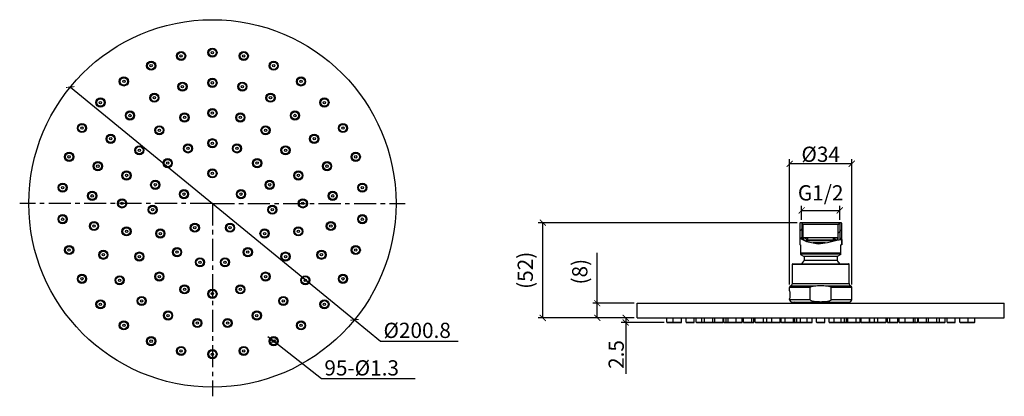
# Model space of a CAD drawing. Units: millimetres. Extents: x 53 to 1617, y -813 to 286.
# Drawn here: x 53 to 376, y 163 to 286 of the extents above; entities that cross this region are included whole.
import ezdxf

# ---------------------------------------------------------------- set-up
doc = ezdxf.new("R2010")
doc.units = ezdxf.units.MM
doc.header["$LTSCALE"] = 19.36
doc.header["$PDMODE"] = 3
doc.header["$PDSIZE"] = 1
doc.linetypes.add('CENTER', pattern=[0.6, 0.375, -0.075, 0.075, -0.075])
doc.layers.get('0').update_dxf_attribs({"linetype": 'CONTINUOUS'})
doc.layers.get('Defpoints').update_dxf_attribs({"linetype": 'CONTINUOUS'})
doc.layers.add('02___PRT_ALL_AXES', color=7, linetype='CONTINUOUS')
doc.dimstyles.new('DIMSTYLE_1', dxfattribs={"dimtxt": 2.5, "dimasz": 2, "dimexe": 1.5, "dimexo": 1, "dimtad": 1, "dimlfac": 1.666667, "dimdsep": 46, "dimtxsty": 'Standard', "dimblk": '_FILLED', "dimblk1": '_FILLED', "dimblk2": '_FILLED', "dimcen": 0.09, "dimadec": 0, "dimazin": 0, "dimtp": 0.01, "dimtm": 0.01, "dimtfac": 1, "dimtofl": 0, "dimtmove": 0, "dimatfit": 3, "dimldrblk": '_FILLED', "dimfxl": 1, "dimtolj": 1, "dimarcsym": 0})
doc.dimstyles.new('DIMSTYLE_2', dxfattribs={"dimtxt": 2.5, "dimasz": 2, "dimexe": 1.5, "dimexo": 1, "dimtad": 1, "dimlfac": 1.666667, "dimdsep": 46, "dimtxsty": 'Standard', "dimblk": '_FILLED', "dimblk1": '_FILLED', "dimblk2": '_FILLED', "dimcen": 0.09, "dimadec": 0, "dimazin": 0, "dimtp": 0.01, "dimtm": 0.01, "dimtfac": 1, "dimtmove": 0, "dimatfit": 2, "dimldrblk": '_FILLED', "dimfxl": 1, "dimtolj": 1, "dimarcsym": 0})

# ---------------------------------------------------------------- blocks, each defined once
blk = doc.blocks.new('_ArchTick')
at = {"color": 0, "linetype": 'ByBlock', "const_width": 0.15}
blk.add_lwpolyline([(-0.5, -0.5), (0.5, 0.5)], dxfattribs=at)
blk = doc.blocks.new('*D2')
at = {"color": 8, "linetype": 'Continuous', "lineweight": -2, "transparency": 16777216}
for p, q in [((242.56, 193.1), (242.56, 209.63)), ((254.62, 193.1), (241.06, 193.1)), ((242.56, 188.3), (242.56, 193.1)), ((254.62, 188.3), (241.06, 188.3))]:
    blk.add_line(p, q, dxfattribs=at)
at = {"layer": 'Defpoints', "color": 0, "linetype": 'Continuous', "transparency": 16777216}
for p in [(242.56, 193.1), (255.62, 193.1), (255.62, 188.3)]:
    blk.add_point(p, dxfattribs=at)
at = {"color": 8, "linetype": 'Continuous', "lineweight": -2, "transparency": 16777216, "xscale": 2, "yscale": 2, "zscale": 2}
for p, rotation in [((242.56, 193.1), 90), ((242.56, 188.3), 270)]:
    blk.add_blockref('_ArchTick', p, dxfattribs=dict(at, rotation=rotation))
at = {"color": 0, "linetype": 'Continuous', "transparency": 16777216, "insert": (234.32, 199.25), "char_height": 5, "attachment_point": 1, "rotation": 90}
blk.add_mtext('\\A1;(8)', dxfattribs=at)
blk = doc.blocks.new('_FILLED')
at = {"color": 0, "linetype": 'ByBlock'}
blk.add_solid([(0, 0), (-1, 0.25), (-1, -0.25)], dxfattribs=at)
blk = doc.blocks.new('*D3')
at = {"color": 8, "linetype": 'Continuous', "lineweight": -2, "transparency": 16777216}
for p, q in [((254.62, 188.3), (250.4, 188.3)), ((251.9, 188.3), (251.9, 186.8)), ((264.5, 186.8), (250.4, 186.8)), ((251.9, 186.8), (251.9, 169.93))]:
    blk.add_line(p, q, dxfattribs=at)
at = {"layer": 'Defpoints', "color": 0, "linetype": 'Continuous', "transparency": 16777216}
for p in [(255.62, 188.3), (251.9, 186.8), (265.5, 186.8)]:
    blk.add_point(p, dxfattribs=at)
at = {"color": 8, "linetype": 'Continuous', "lineweight": -2, "transparency": 16777216, "xscale": 2, "yscale": 2, "zscale": 2}
for p, rotation in [((251.9, 188.3), 90), ((251.9, 186.8), 270)]:
    blk.add_blockref('_ArchTick', p, dxfattribs=dict(at, rotation=rotation))
at = {"color": 0, "linetype": 'Continuous', "transparency": 16777216, "insert": (246.27, 181.03), "char_height": 5, "attachment_point": 3, "rotation": 90}
blk.add_mtext('\\A1;2.5', dxfattribs=at)
blk = doc.blocks.new('*D4')
at = {"color": 8, "linetype": 'Continuous', "lineweight": -2, "transparency": 16777216}
for p, q in [((69.69, 263.99), (162.92, 187.68)), ((162.92, 187.68), (171.43, 180.71)), ((171.43, 180.71), (196.96, 180.71))]:
    blk.add_line(p, q, dxfattribs=at)
at = {"layer": 'Defpoints', "color": 0, "linetype": 'Continuous', "transparency": 16777216}
for p in [(69.69, 263.99), (162.92, 187.68)]:
    blk.add_point(p, dxfattribs=at)
at = {"color": 8, "linetype": 'Continuous', "lineweight": -2, "transparency": 16777216, "xscale": 2, "yscale": 2, "zscale": 2}
for p, rotation in [((69.69, 263.99), 140.6992861615825), ((162.92, 187.68), 320.6992861615825)]:
    blk.add_blockref('_ArchTick', p, dxfattribs=dict(at, rotation=rotation))
at = {"color": 0, "linetype": 'Continuous', "transparency": 16777216, "insert": (172.43, 186.71), "char_height": 5, "attachment_point": 1}
blk.add_mtext('\\A1;%%c200.8', dxfattribs=at)
blk = doc.blocks.new('*D5')
at = {"color": 8, "linetype": 'Continuous', "lineweight": -2, "transparency": 16777216}
for p, q in [((136.11, 180.91), (134.53, 182.14)), ((136.11, 180.91), (136.72, 180.43)), ((136.72, 180.43), (152.03, 168.41)), ((152.03, 168.41), (182.8, 168.41))]:
    blk.add_line(p, q, dxfattribs=at)
at = {"layer": 'Defpoints', "color": 0, "linetype": 'Continuous', "transparency": 16777216}
for p in [(136.11, 180.91), (136.72, 180.43)]:
    blk.add_point(p, dxfattribs=at)
at = {"color": 8, "linetype": 'Continuous', "lineweight": -2, "transparency": 16777216, "xscale": 2, "yscale": 2, "zscale": 2}
for p, rotation in [((136.11, 180.91), 321.8752102328243), ((136.72, 180.43), 141.8752102328243)]:
    blk.add_blockref('_ArchTick', p, dxfattribs=dict(at, rotation=rotation))
at = {"color": 0, "linetype": 'Continuous', "transparency": 16777216, "insert": (153.03, 174.41), "char_height": 5, "attachment_point": 1}
blk.add_mtext('\\A1;95-%%c1.3', dxfattribs=at)
blk = doc.blocks.new('*D6')
at = {"color": 8, "linetype": 'Continuous', "lineweight": -2, "transparency": 16777216}
for p, q in [((308.14, 219.5), (223.18, 219.5)), ((224.68, 188.3), (224.68, 219.5)), ((254.62, 188.3), (223.18, 188.3))]:
    blk.add_line(p, q, dxfattribs=at)
at = {"layer": 'Defpoints', "color": 0, "linetype": 'Continuous', "transparency": 16777216}
for p in [(224.68, 219.5), (309.14, 219.5), (255.62, 188.3)]:
    blk.add_point(p, dxfattribs=at)
at = {"color": 8, "linetype": 'Continuous', "lineweight": -2, "transparency": 16777216, "xscale": 2, "yscale": 2, "zscale": 2}
for p, rotation in [((224.68, 219.5), 90), ((224.68, 188.3), 270)]:
    blk.add_blockref('_ArchTick', p, dxfattribs=dict(at, rotation=rotation))
at = {"color": 0, "linetype": 'Continuous', "transparency": 16777216, "insert": (216.44, 203.9), "char_height": 5, "attachment_point": 2, "rotation": 90}
blk.add_mtext('\\A1;(52)', dxfattribs=at)
blk = doc.blocks.new('*D7')
at = {"color": 8, "linetype": 'Continuous', "lineweight": -2, "transparency": 16777216}
for p, q in [((309.62, 220.5), (309.62, 225.06)), ((309.62, 223.56), (322.1, 223.56)), ((322.1, 220.5), (322.1, 225.06))]:
    blk.add_line(p, q, dxfattribs=at)
at = {"layer": 'Defpoints', "color": 0, "linetype": 'Continuous', "transparency": 16777216}
for p in [(322.1, 223.56), (309.62, 219.5), (322.1, 219.5)]:
    blk.add_point(p, dxfattribs=at)
at = {"color": 8, "linetype": 'Continuous', "lineweight": -2, "transparency": 16777216, "xscale": 2, "yscale": 2, "zscale": 2, "rotation": 180}
blk.add_blockref('_ArchTick', (309.62, 223.56), dxfattribs=at)
at = {"color": 8, "linetype": 'Continuous', "lineweight": -2, "transparency": 16777216, "xscale": 2, "yscale": 2, "zscale": 2}
blk.add_blockref('_ArchTick', (322.1, 223.56), dxfattribs=at)
at = {"color": 0, "linetype": 'Continuous', "transparency": 16777216, "insert": (315.86, 231.8), "char_height": 5, "attachment_point": 2}
blk.add_mtext('\\A1;G1/2', dxfattribs=at)
blk = doc.blocks.new('*D8')
at = {"color": 8, "linetype": 'Continuous', "lineweight": -2, "transparency": 16777216}
for p, q in [((305.66, 199.25), (305.66, 240.32)), ((326.06, 199.25), (326.06, 240.32)), ((326.06, 238.82), (305.66, 238.82))]:
    blk.add_line(p, q, dxfattribs=at)
at = {"layer": 'Defpoints', "color": 0, "linetype": 'Continuous', "transparency": 16777216}
for p in [(305.66, 238.82), (305.66, 198.25), (326.06, 198.25)]:
    blk.add_point(p, dxfattribs=at)
at = {"color": 8, "linetype": 'Continuous', "lineweight": -2, "transparency": 16777216, "xscale": 2, "yscale": 2, "zscale": 2, "rotation": 180}
blk.add_blockref('_ArchTick', (305.66, 238.82), dxfattribs=at)
at = {"color": 8, "linetype": 'Continuous', "lineweight": -2, "transparency": 16777216, "xscale": 2, "yscale": 2, "zscale": 2}
blk.add_blockref('_ArchTick', (326.06, 238.82), dxfattribs=at)
at = {"color": 0, "linetype": 'Continuous', "transparency": 16777216, "insert": (315.86, 244.45), "char_height": 5, "attachment_point": 2}
blk.add_mtext('\\A1;%%c34', dxfattribs=at)

msp = doc.modelspace()

# ---------------------------------------------------------------- hatches: boundary and pattern name
at = {"linetype": 'Continuous'}
h = msp.add_hatch(dxfattribs=at)
h.set_pattern_fill('DEFAULT__9', color=0, scale=1.874369, angle=45, style=0, pattern_type=0)
h.set_pattern_definition([(45, (199.5599, 112.6617), (-1.325379, 1.325379), [])])
edge = h.paths.add_edge_path()
edge.add_line((322.5848, 219.497), (322.7648, 219.317))
edge.add_line((322.7648, 219.317), (322.7648, 214.0129))
edge.add_arc((330.8069, 151.6699), 62.8596, 97.350382, 98.454673)
edge.add_line((321.5648, 213.8464), (321.5648, 218.897))
edge.add_line((321.5648, 218.897), (322.1648, 219.497))
edge.add_line((322.1648, 219.497), (322.5848, 219.497))
edge = h.paths.add_edge_path()
edge.add_line((308.9648, 219.317), (309.1448, 219.497))
edge.add_line((309.1448, 219.497), (309.5648, 219.497))
edge.add_line((309.5648, 219.497), (310.1648, 218.897))
edge.add_line((310.1648, 218.897), (310.1648, 213.7689))
edge.add_arc((325.2305, 247.5769), 37.0128, 243.930635, 245.981112)
edge.add_line((308.9648, 214.3296), (308.9648, 219.317))
h = msp.add_hatch(dxfattribs=at)
h.set_pattern_fill('DEFAULT__15', color=0, scale=0.608016, angle=325, style=0, pattern_type=0)
h.set_pattern_definition([(325, (199.5599, 112.66167), (0.3487438, 0.4980578), [])])
edge = h.paths.add_edge_path()
edge.add_spline(control_points=[(320.4368, 213.7047), (320.4274, 213.7048), (320.4101, 213.7082), (320.387, 213.7235), (320.3719, 213.7463), (320.3665, 213.7733), (320.3719, 213.8002), (320.387, 213.823), (320.4101, 213.8383), (320.4274, 213.8417), (320.4368, 213.8419)], knot_values=[0, 0, 0, 0, 0.125, 0.25, 0.375, 0.5, 0.625, 0.75, 0.875, 1, 1, 1, 1], degree=3, periodic=0)
edge.add_line((320.4368, 213.8419), (320.0939, 213.8419))
edge.add_line((320.0939, 213.8419), (320.0939, 214.6496))
edge.add_line((320.0939, 214.6496), (321.5036, 214.6496))
edge.add_line((321.5036, 214.6496), (321.5036, 213.8357))
edge.add_arc((324.2747, 196.7122), 17.3463, 99.192252, 103.946501)
edge.add_line((320.0939, 213.5471), (320.0939, 213.7047))
edge.add_line((320.0939, 213.7047), (320.4368, 213.7047))
edge = h.paths.add_edge_path()
edge.add_spline(control_points=[(311.2928, 213.8419), (311.3023, 213.8417), (311.3196, 213.8383), (311.3427, 213.823), (311.3578, 213.8002), (311.3632, 213.7733), (311.3578, 213.7463), (311.3427, 213.7235), (311.3196, 213.7082), (311.3023, 213.7048), (311.2928, 213.7047)], knot_values=[0, 0, 0, 0, 0.125, 0.25, 0.375, 0.5, 0.625, 0.75, 0.875, 1, 1, 1, 1], degree=3, periodic=0)
edge.add_line((311.2928, 213.7047), (311.6357, 213.7047))
edge.add_line((311.6357, 213.7047), (311.6357, 213.1848))
edge.add_spline(control_points=[(311.6357, 213.1848), (311.4272, 213.2564), (310.9837, 213.4209), (310.4874, 213.6281), (310.226, 213.7423)], knot_values=[0, 0, 0, 0, 0.5, 1, 1, 1, 1], degree=3, periodic=0)
edge.add_line((310.226, 213.7423), (310.226, 214.6496))
edge.add_line((310.226, 214.6496), (311.6357, 214.6496))
edge.add_line((311.6357, 214.6496), (311.6357, 213.8419))
edge.add_line((311.6357, 213.8419), (311.2928, 213.8419))
edge = h.paths.add_edge_path()
edge.add_line((311.6357, 213.7047), (311.6357, 213.7163))
edge.add_spline(control_points=[(311.6357, 213.7163), (311.6294, 213.7206), (311.6186, 213.7306), (311.6077, 213.7508), (311.6053, 213.7655), (311.6053, 213.7733)], knot_values=[0, 0, 0, 0, 0.33333333, 0.66666667, 1, 1, 1, 1], degree=3, periodic=0)
edge.add_spline(control_points=[(311.6053, 213.7733), (311.6053, 213.7811), (311.6077, 213.7957), (311.6186, 213.8159), (311.6294, 213.826), (311.6357, 213.8303)], knot_values=[0, 0, 0, 0, 0.33333333, 0.66666667, 1, 1, 1, 1], degree=3, periodic=0)
edge.add_line((311.6357, 213.8303), (311.6357, 213.8419))
edge.add_line((311.6357, 213.8419), (311.6738, 213.8419))
edge.add_line((311.6738, 213.8419), (312.0548, 213.8419))
edge.add_line((312.0548, 213.8419), (312.4358, 213.8419))
edge.add_line((312.4358, 213.8419), (312.8168, 213.8419))
edge.add_line((312.8168, 213.8419), (313.1978, 213.8419))
edge.add_line((313.1978, 213.8419), (313.5788, 213.8419))
edge.add_line((313.5788, 213.8419), (313.9598, 213.8419))
edge.add_line((313.9598, 213.8419), (314.3408, 213.8419))
edge.add_line((314.3408, 213.8419), (314.7218, 213.8419))
edge.add_line((314.7218, 213.8419), (315.1028, 213.8419))
edge.add_line((315.1028, 213.8419), (315.4838, 213.8419))
edge.add_line((315.4838, 213.8419), (315.8648, 213.8419))
edge.add_line((315.8648, 213.8419), (316.2458, 213.8419))
edge.add_line((316.2458, 213.8419), (316.6268, 213.8419))
edge.add_line((316.6268, 213.8419), (317.0078, 213.8419))
edge.add_line((317.0078, 213.8419), (317.3888, 213.8419))
edge.add_line((317.3888, 213.8419), (317.7698, 213.8419))
edge.add_line((317.7698, 213.8419), (318.1508, 213.8419))
edge.add_line((318.1508, 213.8419), (318.5318, 213.8419))
edge.add_line((318.5318, 213.8419), (318.9128, 213.8419))
edge.add_line((318.9128, 213.8419), (319.2938, 213.8419))
edge.add_line((319.2938, 213.8419), (319.6748, 213.8419))
edge.add_line((319.6748, 213.8419), (320.0558, 213.8419))
edge.add_line((320.0558, 213.8419), (320.0939, 213.8419))
edge.add_line((320.0939, 213.8419), (320.0939, 213.8303))
edge.add_spline(control_points=[(320.0939, 213.8303), (320.1003, 213.826), (320.1111, 213.8159), (320.122, 213.7957), (320.1243, 213.7811), (320.1244, 213.7733)], knot_values=[0, 0, 0, 0, 0.33333333, 0.66666667, 1, 1, 1, 1], degree=3, periodic=0)
edge.add_spline(control_points=[(320.1244, 213.7733), (320.1243, 213.7655), (320.122, 213.7508), (320.1111, 213.7306), (320.1003, 213.7206), (320.0939, 213.7163)], knot_values=[0, 0, 0, 0, 0.33333333, 0.66666667, 1, 1, 1, 1], degree=3, periodic=0)
edge.add_line((320.0939, 213.7163), (320.0939, 213.7047))
edge.add_line((320.0939, 213.7047), (320.0558, 213.7047))
edge.add_line((320.0558, 213.7047), (319.6748, 213.7047))
edge.add_line((319.6748, 213.7047), (319.2938, 213.7047))
edge.add_line((319.2938, 213.7047), (318.9128, 213.7047))
edge.add_line((318.9128, 213.7047), (318.5318, 213.7047))
edge.add_line((318.5318, 213.7047), (318.1508, 213.7047))
edge.add_line((318.1508, 213.7047), (317.7698, 213.7047))
edge.add_line((317.7698, 213.7047), (317.3888, 213.7047))
edge.add_line((317.3888, 213.7047), (317.0078, 213.7047))
edge.add_line((317.0078, 213.7047), (316.6268, 213.7047))
edge.add_line((316.6268, 213.7047), (316.2458, 213.7047))
edge.add_line((316.2458, 213.7047), (315.8648, 213.7047))
edge.add_line((315.8648, 213.7047), (315.4838, 213.7047))
edge.add_line((315.4838, 213.7047), (315.1028, 213.7047))
edge.add_line((315.1028, 213.7047), (314.7218, 213.7047))
edge.add_line((314.7218, 213.7047), (314.3408, 213.7047))
edge.add_line((314.3408, 213.7047), (313.9598, 213.7047))
edge.add_line((313.9598, 213.7047), (313.5788, 213.7047))
edge.add_line((313.5788, 213.7047), (313.1978, 213.7047))
edge.add_line((313.1978, 213.7047), (312.8168, 213.7047))
edge.add_line((312.8168, 213.7047), (312.4358, 213.7047))
edge.add_line((312.4358, 213.7047), (312.0548, 213.7047))
edge.add_line((312.0548, 213.7047), (311.6738, 213.7047))
edge.add_line((311.6738, 213.7047), (311.6357, 213.7047))

# ---------------------------------------------------------------- linework, layer by layer
at = {"color": 0, "linetype": 'Continuous'}
for p, q in [((308.9648, 219.317), (309.1448, 219.497)), ((308.9648, 219.317), (308.9648, 212.297)), ((322.5848, 219.497), (309.1448, 219.497)), ((309.5648, 219.497), (310.1648, 218.897)), ((309.6248, 219.497), (309.6248, 214.1052)), ((310.1648, 213.8446), (310.1648, 218.897)), ((321.5648, 218.897), (310.1648, 218.897)), ((322.1648, 219.497), (321.5648, 218.897)), ((321.5648, 213.8334), (321.5648, 218.897)), ((322.1048, 219.497), (322.1048, 213.9091)), ((322.7648, 219.317), (322.5848, 219.497)), ((322.7648, 212.297), (322.7648, 219.317)), ((308.9648, 214.4237), (311.2194, 213.3357)), ((310.226, 213.815), (310.226, 214.6496)), ((310.226, 214.6496), (321.5036, 214.6496)), ((311.2194, 213.3357), (315.0662, 212.5476)), ((311.2928, 213.8419), (320.4368, 213.8419)), ((311.2928, 213.7047), (320.4368, 213.7047)), ((311.6357, 213.8303), (311.6357, 214.6496)), ((311.6357, 213.2504), (311.6357, 213.7163)), ((318.0807, 213.0036), (321.1537, 213.7758)), ((320.0939, 213.8303), (320.0939, 214.6496)), ((320.0939, 213.5095), (320.0939, 213.7163)), ((321.1537, 213.7758), (322.7648, 214.0015)), ((321.5036, 213.8248), (321.5036, 214.6496)), ((309.2648, 212.297), (308.9648, 212.297)), ((309.2648, 212.297), (309.2648, 209.129)), ((317.3756, 212.897), (313.3608, 212.897)), ((315.3927, 212.597), (314.8251, 212.597)), ((315.0662, 212.5476), (318.0807, 213.0036)), ((322.4648, 209.129), (322.4648, 212.297)), ((322.7648, 212.297), (322.4648, 212.297)), ((322.4648, 209.4728), (309.2648, 209.4728)), ((322.4648, 209.2111), (309.2648, 209.2111)), ((309.2648, 209.129), (310.4648, 208.457)), ((322.4648, 209.129), (321.2648, 208.457)), ((306.5648, 199.6218), (306.5648, 205.877)), ((306.5648, 205.877), (325.1648, 205.877)), ((306.7448, 206.057), (324.9848, 206.057)), ((325.1648, 199.6218), (325.1648, 205.877)), ((312.4181, 198.2471), (305.6648, 198.2471)), ((306.0248, 198.797), (313.7048, 198.797)), ((312.4181, 194.357), (312.4181, 198.2471)), ((318.0248, 198.797), (325.7048, 198.797)), ((326.0648, 198.2471), (319.3116, 198.2471)), ((319.3116, 194.357), (319.3116, 198.2471)), ((305.6648, 194.357), (312.4181, 194.357)), ((319.3116, 194.357), (326.0648, 194.357)), ((306.5648, 193.457), (325.1648, 193.457)), ((307.2248, 193.4434), (307.2248, 193.457)), ((307.8248, 193.097), (307.2248, 193.4434)), ((307.2248, 193.4434), (324.5048, 193.4434)), ((323.9048, 193.097), (324.5048, 193.4434)), ((324.5048, 193.4434), (324.5048, 193.457))]:
    msp.add_line(p, q, dxfattribs=at)
for points in [[(305.6648, 197.147), (305.669, 197.1157), (305.6811, 197.0196), (305.699, 196.8617), (305.7186, 196.6532), (305.7359, 196.4085), (305.7476, 196.1393), (305.7518, 195.8566), (305.7476, 195.574), (305.7358, 195.305), (305.7185, 195.0602), (305.6989, 194.8516), (305.6811, 194.6939), (305.669, 194.5981), (305.6648, 194.567)], [(312.4181, 198.2471), (312.4317, 198.3211), (312.4722, 198.3935), (312.5347, 198.4594), (312.6154, 198.5186), (312.7105, 198.5711), (312.8161, 198.6169), (312.9322, 198.6572), (313.06, 198.6931), (313.2004, 198.7249), (313.3543, 198.7528), (313.5221, 198.7768), (313.7048, 198.797)], [(313.7048, 198.797), (314.2436, 198.8507), (314.7827, 198.9012), (315.3231, 198.9377), (315.8644, 198.951), (316.4057, 198.9377), (316.9461, 198.9013), (317.4855, 198.8508), (318.0248, 198.797)], [(318.0248, 198.797), (318.1745, 198.7809), (318.3224, 198.761), (318.4659, 198.7372), (318.6032, 198.709), (318.7339, 198.676), (318.8578, 198.6373), (318.9744, 198.5918), (319.0829, 198.5375), (319.177, 198.4743), (319.25, 198.4031), (319.296, 198.3263), (319.3116, 198.2471)], [(319.3116, 194.357), (319.2935, 194.2524), (319.2379, 194.1477), (319.1485, 194.0501), (319.0299, 193.9612), (318.8878, 193.8824), (318.7246, 193.8129), (318.5426, 193.7521), (318.3448, 193.7), (318.1307, 193.6554), (317.8952, 193.617), (317.6333, 193.5843), (317.3402, 193.5572), (317.0118, 193.5358), (316.6484, 193.5204), (316.258, 193.5113), (315.8492, 193.5085), (315.4323, 193.512), (315.0234, 193.5224), (314.6402, 193.5401), (314.2978, 193.5647), (313.9957, 193.5958), (313.7282, 193.6332), (313.4888, 193.6771), (313.2706, 193.7286), (313.0698, 193.7896), (312.8892, 193.8604), (312.7322, 193.9412), (312.6019, 194.0323), (312.5019, 194.1342), (312.4385, 194.2459), (312.4181, 194.357)]]:
    msp.add_lwpolyline(points, dxfattribs=at)
at = {"color": 7, "linetype": 'Continuous'}
for centre in [(116.305, 275.2721), (96.1959, 270.9978), (106.0258, 274.1918), (126.5841, 274.1918), (136.414, 270.9978), (87.2449, 265.8299), (116.305, 265.3721), (145.3651, 265.8299), (106.4718, 264.1299), (126.1382, 264.1299), (79.5639, 258.914), (97.2564, 260.4813), (135.3535, 260.4813), (153.046, 258.914), (116.305, 255.4721), (89.238, 254.6556), (107.1457, 254.0215), (125.4642, 254.0215), (143.372, 254.6556), (73.4887, 250.5521), (98.883, 249.8114), (133.7269, 249.8114), (159.1213, 250.5521), (82.9202, 247.0187), (116.305, 245.5721), (149.6897, 247.0187), (92.3257, 243.2541), (108.276, 243.8655), (124.3339, 243.8655), (140.2842, 243.2541), (69.2847, 241.1099), (101.6353, 239.0408), (130.9746, 239.0408), (163.3252, 241.1099), (78.7002, 238.0507), (116.305, 235.6721), (153.9097, 238.0507), (88.1156, 234.9914), (144.4943, 234.9914), (67.1358, 231), (97.5311, 231.9321), (135.0788, 231.9321), (165.4741, 231), (76.843, 228.3149), (86.665, 225.8321), (106.9466, 228.8729), (125.6634, 228.8729), (145.945, 225.8321), (155.7669, 228.3149), (96.6731, 223.7687), (135.9368, 223.7687), (67.1358, 220.6643), (165.4741, 220.6643), (77.4653, 218.4231), (88.1156, 216.6729), (110.5212, 217.8714), (122.0888, 217.8714), (144.4943, 216.6729), (155.1446, 218.4231), (99.2096, 215.9621), (133.4003, 215.9621), (69.2847, 210.5543), (104.7021, 209.8621), (127.9078, 209.8621), (163.3252, 210.5543), (80.5281, 208.9968), (92.3257, 208.4102), (112.2008, 206.5235), (120.4091, 206.5235), (140.2842, 208.4102), (152.0818, 208.9968), (73.4887, 201.1121), (85.8389, 200.6284), (98.883, 201.8529), (133.7269, 201.8529), (146.7711, 200.6284), (159.1213, 201.1121), (107.1457, 197.6428), (125.4642, 197.6428), (93.0639, 193.8436), (116.305, 196.1921), (139.546, 193.8436), (79.5639, 192.7503), (153.046, 192.7503), (101.7493, 189.0688), (130.8606, 189.0688), (87.2449, 185.8343), (111.3493, 186.6039), (121.2606, 186.6039), (145.3651, 185.8343), (96.1959, 180.6665), (136.414, 180.6665), (106.0258, 177.4725), (126.5841, 177.4725), (116.305, 176.3921)]:
    msp.add_circle(centre, 0.39, dxfattribs=at)
at = {"color": 0, "linetype": 'Continuous'}
for centre, radius, start, end in [((311.2928, 213.7733), 0.0686, 270, 90), ((311.6738, 213.7733), 0.0686, 123.748989, 236.251011), ((320.0558, 213.7733), 0.0686, 303.748989, 56.251011), ((320.4368, 213.7733), 0.0686, 90, 270), ((306.7448, 205.877), 0.18, 90, 180), ((324.9848, 205.877), 0.18, 0, 90), ((306.5648, 194.357), 0.9, 180, 270), ((325.1648, 194.357), 0.9, 270, 0)]:
    msp.add_arc(centre, radius, start, end, dxfattribs=at)
at = {"layer": '02___PRT_ALL_AXES', "color": 7, "linetype": 'CENTER'}
for q in [(53.065, 225.8321), (116.305, 162.5921), (179.545, 225.8321)]:
    msp.add_line((116.305, 225.8321), q, dxfattribs=at)
at = {"layer": '02___PRT_ALL_AXES', "color": 0, "linetype": 'Continuous'}
for p, q in [((308.9648, 214.4237), (308.9648, 212.297)), ((322.7648, 214.0015), (322.7648, 212.297)), ((309.2648, 209.129), (310.4648, 208.457)), ((310.4648, 208.457), (310.4648, 207.1432)), ((321.2648, 208.457), (310.4648, 208.457)), ((321.2648, 207.1432), (310.4648, 207.1432)), ((322.4648, 209.129), (321.2648, 208.457)), ((321.2648, 208.457), (321.2648, 207.1432)), ((306.5648, 199.6218), (306.5648, 205.877)), ((325.1648, 199.6218), (325.1648, 205.877)), ((305.6648, 197.147), (305.6648, 198.2471)), ((306.5648, 199.6218), (325.1648, 199.6218)), ((326.0648, 194.357), (326.0648, 198.2471)), ((305.6648, 194.357), (305.6648, 194.567)), ((255.6248, 188.297), (255.6248, 193.097)), ((307.2248, 193.4434), (307.2248, 193.457)), ((324.5048, 193.4434), (324.5048, 193.457)), ((265.3457, 186.947), (265.3457, 188.297)), ((267.4946, 186.947), (267.4946, 188.297)), ((270.1946, 186.947), (270.1946, 188.297)), ((271.6985, 186.947), (271.6985, 188.297)), ((274.3985, 186.947), (274.3985, 188.297)), ((275.0529, 186.947), (275.0529, 188.297)), ((276.9101, 186.947), (276.9101, 188.297)), ((277.7738, 186.947), (277.7738, 188.297)), ((280.4738, 186.947), (280.4738, 188.297)), ((281.1301, 186.947), (281.1301, 188.297)), ((283.8301, 186.947), (283.8301, 188.297)), ((284.0488, 186.947), (284.0488, 188.297)), ((284.8748, 186.947), (284.8748, 188.297)), ((285.4547, 186.947), (285.4547, 188.297)), ((288.1547, 186.947), (288.1547, 188.297)), ((290.1479, 186.947), (290.1479, 188.297)), ((290.5356, 186.947), (290.5356, 188.297)), ((293.2356, 186.947), (293.2356, 188.297)), ((293.9738, 186.947), (293.9738, 188.297)), ((294.4058, 186.947), (294.4058, 188.297)), ((297.1058, 186.947), (297.1058, 188.297)), ((298.1663, 186.947), (298.1663, 188.297)), ((299.7929, 186.947), (299.7929, 188.297)), ((299.8452, 186.947), (299.8452, 188.297)), ((302.5452, 186.947), (302.5452, 188.297)), ((302.6592, 186.947), (302.6592, 188.297)), ((302.912, 186.947), (302.912, 188.297)), ((304.2357, 186.947), (304.2357, 188.297)), ((306.9357, 186.947), (306.9357, 188.297)), ((307.3816, 186.947), (307.3816, 188.297)), ((308.0556, 186.947), (308.0556, 188.297)), ((309.1859, 186.947), (309.1859, 188.297)), ((311.431, 186.947), (311.431, 188.297)), ((313.1107, 186.947), (313.1107, 188.297)), ((314.5148, 186.947), (314.5148, 188.297)), ((317.2148, 186.947), (317.2148, 188.297)), ((318.619, 186.947), (318.619, 188.297)), ((320.2987, 186.947), (320.2987, 188.297)), ((322.5438, 186.947), (322.5438, 188.297)), ((323.6741, 186.947), (323.6741, 188.297)), ((324.348, 186.947), (324.348, 188.297)), ((324.794, 186.947), (324.794, 188.297)), ((327.494, 186.947), (327.494, 188.297)), ((328.8177, 186.947), (328.8177, 188.297)), ((329.0705, 186.947), (329.0705, 188.297)), ((329.1845, 186.947), (329.1845, 188.297)), ((331.8845, 186.947), (331.8845, 188.297)), ((331.9368, 186.947), (331.9368, 188.297)), ((333.5634, 186.947), (333.5634, 188.297)), ((334.6239, 186.947), (334.6239, 188.297)), ((337.3239, 186.947), (337.3239, 188.297)), ((337.7559, 186.947), (337.7559, 188.297)), ((338.4941, 186.947), (338.4941, 188.297)), ((341.1941, 186.947), (341.1941, 188.297)), ((341.5818, 186.947), (341.5818, 188.297)), ((343.5749, 186.947), (343.5749, 188.297)), ((346.2749, 186.947), (346.2749, 188.297)), ((346.8548, 186.947), (346.8548, 188.297)), ((265.3457, 186.947), (270.1946, 186.947)), ((265.4966, 186.797), (270.0445, 186.797)), ((271.6985, 186.947), (274.3985, 186.947)), ((271.8491, 186.797), (274.248, 186.797)), ((275.0529, 186.947), (283.8301, 186.947)), ((275.2036, 186.797), (281.2801, 186.797)), ((281.2808, 186.797), (283.6795, 186.797)), ((284.0488, 186.947), (290.1479, 186.947)), ((284.1988, 186.797), (288.0041, 186.797)), ((288.0047, 186.797), (289.9978, 186.797)), ((290.5356, 186.947), (293.9738, 186.947)), ((290.6862, 186.797), (293.085, 186.797)), ((293.0856, 186.797), (293.8238, 186.797)), ((294.4058, 186.947), (299.8087, 186.947)), ((294.5558, 186.797), (296.9557, 186.797)), ((297.0494, 186.797), (298.016, 186.797)), ((298.0163, 186.797), (299.969, 186.797)), ((299.8452, 186.947), (302.6592, 186.947)), ((299.9953, 186.797), (302.5092, 186.797)), ((302.912, 186.947), (313.1107, 186.947)), ((303.062, 186.797), (312.96, 186.797)), ((314.5148, 186.947), (317.2148, 186.947)), ((314.6648, 186.797), (317.0648, 186.797)), ((318.619, 186.947), (328.8177, 186.947)), ((318.7697, 186.797), (328.6671, 186.797)), ((329.0705, 186.947), (331.8845, 186.947)), ((329.2205, 186.797), (331.7344, 186.797)), ((331.7607, 186.797), (333.6176, 186.797)), ((331.921, 186.947), (337.3239, 186.947)), ((333.7136, 186.797), (334.6803, 186.797)), ((334.7739, 186.797), (337.1739, 186.797)), ((337.7559, 186.947), (341.1941, 186.947)), ((337.9065, 186.797), (341.0441, 186.797)), ((341.7319, 186.797), (347.5309, 186.797))]:
    msp.add_line(p, q, dxfattribs=at)
at = {"layer": '02___PRT_ALL_AXES', "color": 7, "linetype": 'Continuous'}
for p, q in [((255.6248, 193.097), (376.1048, 193.097)), ((376.1048, 188.297), (376.1048, 193.097)), ((255.6248, 188.297), (376.1048, 188.297)), ((347.6809, 186.947), (347.6809, 188.297)), ((347.8996, 186.947), (347.8996, 188.297)), ((350.5996, 186.947), (350.5996, 188.297)), ((351.2559, 186.947), (351.2559, 188.297)), ((353.9559, 186.947), (353.9559, 188.297)), ((354.8196, 186.947), (354.8196, 188.297)), ((356.6768, 186.947), (356.6768, 188.297)), ((357.3311, 186.947), (357.3311, 188.297)), ((360.0311, 186.947), (360.0311, 188.297)), ((361.5351, 186.947), (361.5351, 188.297)), ((364.2351, 186.947), (364.2351, 188.297)), ((366.384, 186.947), (366.384, 188.297)), ((341.5818, 186.947), (347.6809, 186.947)), ((347.8996, 186.947), (356.6768, 186.947)), ((348.0502, 186.797), (356.5261, 186.797)), ((357.3311, 186.947), (360.0311, 186.947)), ((357.4817, 186.797), (359.8806, 186.797)), ((361.5351, 186.947), (366.384, 186.947)), ((361.6851, 186.797), (366.2331, 186.797))]:
    msp.add_line(p, q, dxfattribs=at)
for centre, radius in [((116.305, 225.8321), 60.24), ((106.0258, 274.1918), 1.5), ((106.0258, 274.1918), 1.35), ((106.0258, 274.1918), 1.2), ((116.305, 275.2721), 1.5), ((116.305, 275.2721), 1.35), ((116.305, 275.2721), 1.2), ((126.5841, 274.1918), 1.5), ((126.5841, 274.1918), 1.35), ((126.5841, 274.1918), 1.2), ((96.1959, 270.9978), 1.5), ((96.1959, 270.9978), 1.35), ((96.1959, 270.9978), 1.2), ((136.414, 270.9978), 1.5), ((136.414, 270.9978), 1.35), ((136.414, 270.9978), 1.2), ((87.2449, 265.8299), 1.5), ((87.2449, 265.8299), 1.35), ((87.2449, 265.8299), 1.2), ((106.4718, 264.1299), 1.5), ((106.4718, 264.1299), 1.35), ((106.4718, 264.1299), 1.2), ((116.305, 265.3721), 1.5), ((116.305, 265.3721), 1.35), ((116.305, 265.3721), 1.2), ((126.1382, 264.1299), 1.5), ((126.1382, 264.1299), 1.35), ((126.1382, 264.1299), 1.2), ((145.3651, 265.8299), 1.5), ((145.3651, 265.8299), 1.35), ((145.3651, 265.8299), 1.2), ((97.2564, 260.4813), 1.5), ((97.2564, 260.4813), 1.35), ((97.2564, 260.4813), 1.2), ((135.3535, 260.4813), 1.5), ((135.3535, 260.4813), 1.35), ((135.3535, 260.4813), 1.2), ((79.5639, 258.914), 1.5), ((79.5639, 258.914), 1.35), ((79.5639, 258.914), 1.2), ((153.046, 258.914), 1.5), ((153.046, 258.914), 1.35), ((153.046, 258.914), 1.2), ((89.238, 254.6556), 1.5), ((89.238, 254.6556), 1.35), ((89.238, 254.6556), 1.2), ((107.1457, 254.0215), 1.5), ((107.1457, 254.0215), 1.35), ((107.1457, 254.0215), 1.2), ((116.305, 255.4721), 1.5), ((116.305, 255.4721), 1.35), ((116.305, 255.4721), 1.2), ((125.4642, 254.0215), 1.5), ((125.4642, 254.0215), 1.35), ((125.4642, 254.0215), 1.2), ((143.372, 254.6556), 1.5), ((143.372, 254.6556), 1.35), ((143.372, 254.6556), 1.2), ((73.4887, 250.5521), 1.5), ((159.1213, 250.5521), 1.5), ((73.4887, 250.5521), 1.35), ((73.4887, 250.5521), 1.2), ((98.883, 249.8114), 1.5), ((98.883, 249.8114), 1.35), ((98.883, 249.8114), 1.2), ((133.7269, 249.8114), 1.5), ((133.7269, 249.8114), 1.35), ((133.7269, 249.8114), 1.2), ((159.1213, 250.5521), 1.35), ((159.1213, 250.5521), 1.2), ((82.9202, 247.0187), 1.5), ((82.9202, 247.0187), 1.35), ((82.9202, 247.0187), 1.2), ((116.305, 245.5721), 1.5), ((116.305, 245.5721), 1.35), ((116.305, 245.5721), 1.2), ((149.6897, 247.0187), 1.5), ((149.6897, 247.0187), 1.35), ((149.6897, 247.0187), 1.2), ((69.2847, 241.1099), 1.5), ((69.2847, 241.1099), 1.35), ((69.2847, 241.1099), 1.2), ((92.3257, 243.2541), 1.5), ((92.3257, 243.2541), 1.35), ((92.3257, 243.2541), 1.2), ((108.276, 243.8655), 1.5), ((108.276, 243.8655), 1.35), ((108.276, 243.8655), 1.2), ((124.3339, 243.8655), 1.5), ((124.3339, 243.8655), 1.35), ((124.3339, 243.8655), 1.2), ((140.2842, 243.2541), 1.5), ((140.2842, 243.2541), 1.35), ((140.2842, 243.2541), 1.2), ((163.3252, 241.1099), 1.5), ((163.3252, 241.1099), 1.35), ((163.3252, 241.1099), 1.2), ((78.7002, 238.0507), 1.5), ((78.7002, 238.0507), 1.35), ((78.7002, 238.0507), 1.2), ((101.6353, 239.0408), 1.5), ((101.6353, 239.0408), 1.35), ((101.6353, 239.0408), 1.2), ((130.9746, 239.0408), 1.5), ((130.9746, 239.0408), 1.35), ((130.9746, 239.0408), 1.2), ((153.9097, 238.0507), 1.5), ((153.9097, 238.0507), 1.35), ((153.9097, 238.0507), 1.2), ((88.1156, 234.9914), 1.5), ((88.1156, 234.9914), 1.35), ((88.1156, 234.9914), 1.2), ((116.305, 235.6721), 1.5), ((116.305, 235.6721), 1.35), ((116.305, 235.6721), 1.2), ((144.4943, 234.9914), 1.5), ((144.4943, 234.9914), 1.35), ((144.4943, 234.9914), 1.2), ((97.5311, 231.9321), 1.5), ((97.5311, 231.9321), 1.35), ((97.5311, 231.9321), 1.2), ((135.0788, 231.9321), 1.5), ((135.0788, 231.9321), 1.35), ((135.0788, 231.9321), 1.2), ((67.1358, 231), 1.5), ((67.1358, 231), 1.35), ((67.1358, 231), 1.2), ((76.843, 228.3149), 1.5), ((76.843, 228.3149), 1.35), ((76.843, 228.3149), 1.2), ((106.9466, 228.8729), 1.5), ((106.9466, 228.8729), 1.35), ((106.9466, 228.8729), 1.2), ((125.6634, 228.8729), 1.5), ((125.6634, 228.8729), 1.35), ((125.6634, 228.8729), 1.2), ((155.7669, 228.3149), 1.5), ((155.7669, 228.3149), 1.35), ((155.7669, 228.3149), 1.2), ((165.4741, 231), 1.5), ((165.4741, 231), 1.35), ((165.4741, 231), 1.2), ((86.665, 225.8321), 1.5), ((86.665, 225.8321), 1.35), ((86.665, 225.8321), 1.2), ((145.945, 225.8321), 1.5), ((145.945, 225.8321), 1.35), ((145.945, 225.8321), 1.2), ((96.6731, 223.7687), 1.5), ((96.6731, 223.7687), 1.35), ((96.6731, 223.7687), 1.2), ((135.9368, 223.7687), 1.5), ((135.9368, 223.7687), 1.35), ((135.9368, 223.7687), 1.2), ((67.1358, 220.6643), 1.5), ((67.1358, 220.6643), 1.35), ((67.1358, 220.6643), 1.2), ((77.4653, 218.4231), 1.5), ((77.4653, 218.4231), 1.35), ((155.1446, 218.4231), 1.5), ((155.1446, 218.4231), 1.35), ((165.4741, 220.6643), 1.5), ((165.4741, 220.6643), 1.35), ((165.4741, 220.6643), 1.2), ((77.4653, 218.4231), 1.2), ((88.1156, 216.6729), 1.5), ((88.1156, 216.6729), 1.35), ((88.1156, 216.6729), 1.2), ((99.2096, 215.9621), 1.5), ((99.2096, 215.9621), 1.35), ((99.2096, 215.9621), 1.2), ((110.5212, 217.8714), 1.5), ((110.5212, 217.8714), 1.35), ((110.5212, 217.8714), 1.2), ((122.0888, 217.8714), 1.5), ((122.0888, 217.8714), 1.35), ((122.0888, 217.8714), 1.2), ((133.4003, 215.9621), 1.5), ((133.4003, 215.9621), 1.35), ((133.4003, 215.9621), 1.2), ((144.4943, 216.6729), 1.5), ((144.4943, 216.6729), 1.35), ((144.4943, 216.6729), 1.2), ((155.1446, 218.4231), 1.2), ((69.2847, 210.5543), 1.5), ((69.2847, 210.5543), 1.35), ((69.2847, 210.5543), 1.2), ((80.5281, 208.9968), 1.5), ((80.5281, 208.9968), 1.35), ((80.5281, 208.9968), 1.2), ((104.7021, 209.8621), 1.5), ((104.7021, 209.8621), 1.35), ((104.7021, 209.8621), 1.2), ((127.9078, 209.8621), 1.5), ((127.9078, 209.8621), 1.35), ((127.9078, 209.8621), 1.2), ((152.0818, 208.9968), 1.5), ((152.0818, 208.9968), 1.35), ((152.0818, 208.9968), 1.2), ((163.3252, 210.5543), 1.5), ((163.3252, 210.5543), 1.35), ((163.3252, 210.5543), 1.2), ((92.3257, 208.4102), 1.5), ((92.3257, 208.4102), 1.35), ((92.3257, 208.4102), 1.2), ((112.2008, 206.5235), 1.5), ((112.2008, 206.5235), 1.35), ((112.2008, 206.5235), 1.2), ((120.4091, 206.5235), 1.5), ((120.4091, 206.5235), 1.35), ((120.4091, 206.5235), 1.2), ((140.2842, 208.4102), 1.5), ((140.2842, 208.4102), 1.35), ((140.2842, 208.4102), 1.2), ((73.4887, 201.1121), 1.5), ((73.4887, 201.1121), 1.35), ((73.4887, 201.1121), 1.2), ((85.8389, 200.6284), 1.5), ((85.8389, 200.6284), 1.35), ((85.8389, 200.6284), 1.2), ((98.883, 201.8529), 1.5), ((98.883, 201.8529), 1.35), ((98.883, 201.8529), 1.2), ((133.7269, 201.8529), 1.5), ((133.7269, 201.8529), 1.35), ((133.7269, 201.8529), 1.2), ((146.7711, 200.6284), 1.5), ((146.7711, 200.6284), 1.35), ((146.7711, 200.6284), 1.2), ((159.1213, 201.1121), 1.5), ((159.1213, 201.1121), 1.35), ((159.1213, 201.1121), 1.2), ((107.1457, 197.6428), 1.5), ((107.1457, 197.6428), 1.35), ((107.1457, 197.6428), 1.2), ((116.305, 196.1921), 1.5), ((116.305, 196.1921), 1.35), ((116.305, 196.1921), 1.2), ((125.4642, 197.6428), 1.5), ((125.4642, 197.6428), 1.35), ((125.4642, 197.6428), 1.2), ((79.5639, 192.7503), 1.5), ((79.5639, 192.7503), 1.35), ((79.5639, 192.7503), 1.2), ((93.0639, 193.8436), 1.5), ((93.0639, 193.8436), 1.35), ((93.0639, 193.8436), 1.2), ((139.546, 193.8436), 1.5), ((139.546, 193.8436), 1.35), ((139.546, 193.8436), 1.2), ((153.046, 192.7503), 1.5), ((153.046, 192.7503), 1.35), ((153.046, 192.7503), 1.2), ((101.7493, 189.0688), 1.5), ((101.7493, 189.0688), 1.35), ((101.7493, 189.0688), 1.2), ((111.3493, 186.6039), 1.5), ((111.3493, 186.6039), 1.35), ((111.3493, 186.6039), 1.2), ((121.2606, 186.6039), 1.5), ((121.2606, 186.6039), 1.35), ((121.2606, 186.6039), 1.2), ((130.8606, 189.0688), 1.5), ((130.8606, 189.0688), 1.35), ((130.8606, 189.0688), 1.2), ((87.2449, 185.8343), 1.5), ((87.2449, 185.8343), 1.35), ((87.2449, 185.8343), 1.2), ((145.3651, 185.8343), 1.5), ((145.3651, 185.8343), 1.35), ((145.3651, 185.8343), 1.2), ((96.1959, 180.6665), 1.5), ((96.1959, 180.6665), 1.35), ((96.1959, 180.6665), 1.2), ((136.414, 180.6665), 1.5), ((136.414, 180.6665), 1.35), ((136.414, 180.6665), 1.2), ((106.0258, 177.4725), 1.5), ((106.0258, 177.4725), 1.35), ((106.0258, 177.4725), 1.2), ((116.305, 176.3921), 1.5), ((116.305, 176.3921), 1.35), ((126.5841, 177.4725), 1.5), ((126.5841, 177.4725), 1.35), ((126.5841, 177.4725), 1.2), ((116.305, 176.3921), 1.2)]:
    msp.add_circle(centre, radius, dxfattribs=at)
at = {"layer": '02___PRT_ALL_AXES', "color": 0, "linetype": 'Continuous'}
for centre, radius, start, end in [((315.8648, 202.157), 7.35, 137.281355, 147.891017), ((315.8648, 202.157), 7.35, 32.108983, 42.718645), ((306.2648, 198.2471), 0.6, 113.578178, 180), ((305.6648, 199.6218), 0.9, 293.578178, 0), ((326.0648, 199.6218), 0.9, 180, 246.421822), ((325.4648, 198.2471), 0.6, 0, 66.421822), ((265.4957, 186.947), 0.15, 180, 270), ((267.6446, 186.947), 0.15, 180, 270), ((270.0446, 186.947), 0.15, 270, 0), ((271.8485, 186.947), 0.15, 180, 270), ((274.2485, 186.947), 0.15, 270, 0), ((275.2029, 186.947), 0.15, 180, 270), ((277.0601, 186.947), 0.15, 180, 270), ((277.9238, 186.947), 0.15, 180, 270), ((280.3238, 186.947), 0.15, 270, 0), ((281.2801, 186.947), 0.15, 180, 270), ((283.6801, 186.947), 0.15, 270, 0), ((284.1988, 186.947), 0.15, 180, 270), ((285.0248, 186.947), 0.15, 180, 270), ((285.6047, 186.947), 0.15, 180, 270), ((288.0047, 186.947), 0.15, 270, 0), ((289.9979, 186.947), 0.15, 270, 0), ((290.6856, 186.947), 0.15, 180, 270), ((293.0856, 186.947), 0.15, 270, 0), ((293.8238, 186.947), 0.15, 270, 0), ((294.5558, 186.947), 0.15, 180, 270), ((296.9558, 186.947), 0.15, 270, 0), ((298.0163, 186.947), 0.15, 270, 0), ((299.6429, 186.947), 0.15, 270, 0), ((299.9952, 186.947), 0.15, 180, 270), ((302.3952, 186.947), 0.15, 270, 0), ((302.5092, 186.947), 0.15, 270, 0), ((303.062, 186.947), 0.15, 180, 270), ((304.3857, 186.947), 0.15, 180, 270), ((306.7857, 186.947), 0.15, 270, 0), ((307.2316, 186.947), 0.15, 270, 0), ((307.9056, 186.947), 0.15, 270, 0), ((309.0359, 186.947), 0.15, 270, 0), ((311.281, 186.947), 0.15, 270, 0), ((312.9607, 186.947), 0.15, 270, 0), ((314.6648, 186.947), 0.15, 180, 270), ((317.0648, 186.947), 0.15, 270, 0), ((318.769, 186.947), 0.15, 180, 270), ((320.4487, 186.947), 0.15, 180, 270), ((322.6938, 186.947), 0.15, 180, 270), ((323.8241, 186.947), 0.15, 180, 270), ((324.498, 186.947), 0.15, 180, 270), ((324.944, 186.947), 0.15, 180, 270), ((327.344, 186.947), 0.15, 270, 0), ((328.6677, 186.947), 0.15, 270, 0), ((329.2205, 186.947), 0.15, 180, 270), ((329.3345, 186.947), 0.15, 180, 270), ((331.7345, 186.947), 0.15, 270, 0), ((332.0868, 186.947), 0.15, 180, 270), ((333.7134, 186.947), 0.15, 180, 270), ((334.7739, 186.947), 0.15, 180, 270), ((337.1739, 186.947), 0.15, 270, 0), ((337.9059, 186.947), 0.15, 180, 270), ((338.6441, 186.947), 0.15, 180, 270), ((341.0441, 186.947), 0.15, 270, 0), ((341.7318, 186.947), 0.15, 180, 270), ((343.7249, 186.947), 0.15, 180, 270), ((346.1249, 186.947), 0.15, 270, 0), ((346.7048, 186.947), 0.15, 270, 0)]:
    msp.add_arc(centre, radius, start, end, dxfattribs=at)
at = {"layer": '02___PRT_ALL_AXES', "color": 7, "linetype": 'Continuous'}
for centre, start, end in [((347.5309, 186.947), 270, 0), ((348.0496, 186.947), 180, 270), ((350.4496, 186.947), 270, 0), ((351.4059, 186.947), 180, 270), ((353.8059, 186.947), 270, 0), ((354.6696, 186.947), 270, 0), ((356.5268, 186.947), 270, 0), ((357.4811, 186.947), 180, 270), ((359.8811, 186.947), 270, 0), ((361.6851, 186.947), 180, 270), ((364.0851, 186.947), 270, 0), ((366.234, 186.947), 270, 0)]:
    msp.add_arc(centre, 0.15, start, end, dxfattribs=at)

# ---------------------------------------------------------------- dimensions: what is measured, and where the dimension line sits
at = {"color": 7, "linetype": 'Continuous'}
for p1, p2, text, picture, middle in [((69.6893, 263.9876), (162.9206, 187.6767), '%%c<>', '*D4', (184.6964, 180.708)), ((136.1072, 180.9072), (136.7208, 180.4257), '95-%%c<>', '*D5', (167.9142, 168.4085))]:
    dim = msp.add_diameter_dim_2p(p1=p1, p2=p2, text=text, dimstyle='DIMSTYLE_2', override={"dimtxt": 5, "dimgap": 1, "dimtih": 1, "dimtoh": 1, "dimpost": '<>', "dimblk1": 'ArchTick', "dimblk2": 'ArchTick', "dimsah": 1, "dimcen": 0, "dimclrd": 8}, dxfattribs=at)
    dim.commit()
    dim.dimension.update_dxf_attribs({"geometry": picture, "text_midpoint": middle, "dimtype": 163})
at = {"color": 0, "linetype": 'Continuous'}
for base, p1, p2, angle, text, picture, middle in [((305.6648, 238.8204), (326.0648, 198.2471), (305.6648, 198.2471), 180, '%%c<>', '*D8', (315.8648, 238.8204)), ((224.6811, 219.497), (255.6248, 188.297), (309.1448, 219.497), 90, '(<>)', '*D6', (224.6811, 203.897)), ((242.5631, 193.097), (255.6248, 188.297), (255.6248, 193.097), 90, '(<>)', '*D2', (242.5631, 204.1288))]:
    dim = msp.add_linear_dim(base=base, p1=p1, p2=p2, angle=angle, text=text, dimstyle='DIMSTYLE_1', override={"dimtxt": 5, "dimblk1": 'ArchTick', "dimblk2": 'ArchTick', "dimsah": 1, "dimclrd": 8, "dimclre": 8}, dxfattribs=at)
    dim.commit()
    dim.dimension.update_dxf_attribs({"geometry": picture, "text_midpoint": middle, "dimtype": 160})
dim = msp.add_linear_dim(base=(322.1048, 223.5563), p1=(309.6248, 219.497), p2=(322.1048, 219.497), text='G1/2', dimstyle='DIMSTYLE_1', override={"dimtxt": 5, "dimblk1": 'ArchTick', "dimblk2": 'ArchTick', "dimsah": 1, "dimclrd": 8, "dimclre": 8}, dxfattribs=at)
dim.commit()
dim.dimension.update_dxf_attribs({"geometry": '*D7', "text_midpoint": (315.8648, 223.5563), "dimtype": 160})
dim = msp.add_linear_dim(base=(251.8969, 186.797), p1=(255.6248, 188.297), p2=(265.5023, 186.797), angle=270, dimstyle='DIMSTYLE_1', override={"dimtxt": 5, "dimblk1": 'ArchTick', "dimblk2": 'ArchTick', "dimsah": 1, "dimclrd": 8, "dimclre": 8}, dxfattribs=at)
dim.commit()
dim.dimension.update_dxf_attribs({"geometry": '*D3', "text_midpoint": (251.8969, 175.791), "dimtype": 160})

doc.saveas('drawing.dxf')
